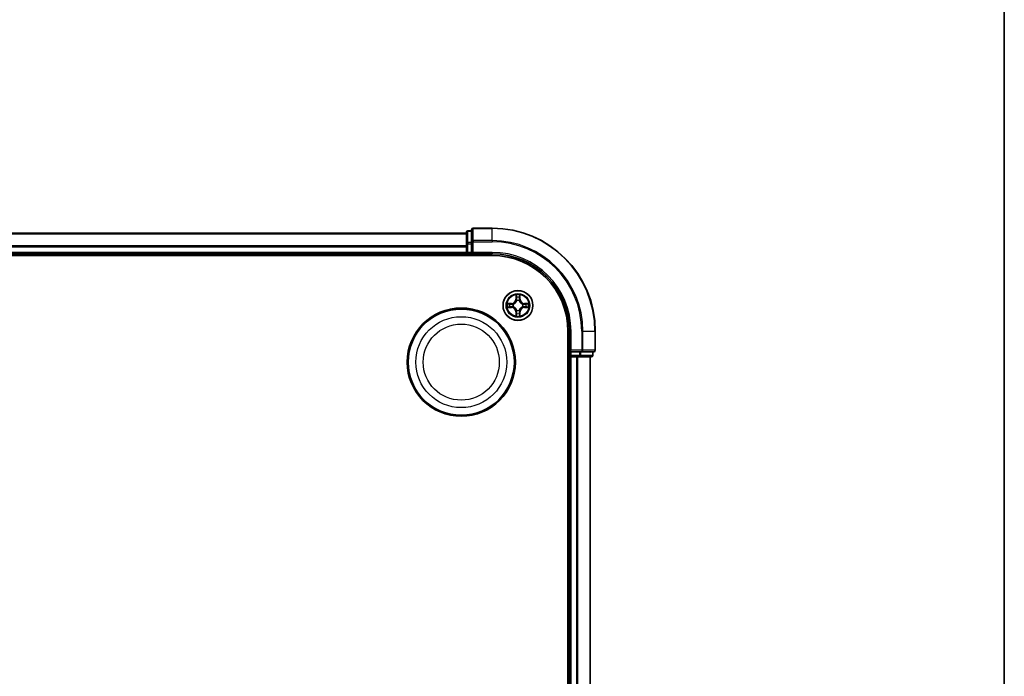
# Model space of a CAD drawing. Units: millimetres. Extents: x 0 to 5524, y 0 to 984.
# Drawn here: x 1383 to 1574, y 601 to 729 of the extents above; entities that cross this region are included whole.
import ezdxf

# ---------------------------------------------------------------- set-up
doc = ezdxf.new("R2010")
doc.units = ezdxf.units.MM
for name, color, linetype, lineweight in [('Border (ISO)', 7, 'Continuous', 35), ('Visible (ISO)', 7, 'Continuous', 35), ('Visible Narrow (ISO)', 7, 'Continuous', 25)]:
    doc.layers.add(name, color=color, linetype=linetype, lineweight=lineweight)

# ---------------------------------------------------------------- blocks, each defined once
blk = doc.blocks.new('図面枠 tk図枠')
at = {"layer": 'Border (ISO)'}
blk.add_line((405.5, 289), (405.5, 8), dxfattribs=at)

msp = doc.modelspace()

# ---------------------------------------------------------------- linework, layer by layer
at = {"layer": 'Visible (ISO)'}
for p, q in [((1470.6627, 687.6922), (1469.9627, 687.6922)), ((1470.6627, 687.8922), (1470.6627, 685.5517)), ((1474.6627, 688.1922), (1470.9627, 688.1922)), ((1469.6627, 687.1922), (1219.6627, 687.1922)), ((1469.6627, 687.3922), (1469.6627, 685.1509)), ((1469.6627, 685.1509), (1469.6627, 684.7753)), ((1469.6627, 684.7753), (1469.6627, 684.5517)), ((1469.6627, 684.5517), (1469.6627, 683.4922)), ((1470.6627, 685.5517), (1470.6627, 685.1509)), ((1470.6627, 683.4922), (1470.6627, 685.1509)), ((1214.6627, 682.8922), (1474.6627, 682.8922)), ((1219.6627, 683.1922), (1469.6627, 683.1922)), ((1469.6627, 683.4922), (1469.6627, 683.1922)), ((1469.6627, 683.1922), (1469.6627, 682.8922)), ((1469.9627, 683.1922), (1470.6627, 683.1922)), ((1470.6627, 683.1922), (1470.9627, 683.4922)), ((1470.6627, 683.4922), (1470.6627, 683.1922)), ((1470.6627, 683.1922), (1474.6627, 683.1922)), ((1489.3627, 668.1922), (1489.3627, 508.1922)), ((1489.6627, 668.1922), (1489.6627, 664.1922)), ((1494.6627, 664.4922), (1494.6627, 668.1922)), ((1489.3627, 663.1922), (1489.6627, 663.1922)), ((1489.9627, 664.4922), (1489.6627, 664.1922)), ((1489.6627, 664.1922), (1489.6627, 663.4922)), ((1489.6627, 664.1922), (1489.9627, 664.1922)), ((1489.6627, 663.1922), (1489.9627, 663.1922)), ((1489.6627, 663.1922), (1489.6627, 513.1922)), ((1491.6213, 664.1922), (1489.9627, 664.1922)), ((1489.9627, 663.1922), (1491.0222, 663.1922)), ((1491.0222, 663.1922), (1491.2458, 663.1922)), ((1491.2458, 663.1922), (1491.6213, 663.1922)), ((1491.6213, 664.1922), (1492.0222, 664.1922)), ((1491.6213, 663.1922), (1493.8627, 663.1922)), ((1492.0222, 664.1922), (1494.3627, 664.1922)), ((1493.6627, 513.1922), (1493.6627, 663.1922)), ((1494.1627, 663.4922), (1494.1627, 664.1922))]:
    msp.add_line(p, q, dxfattribs=at)
for centre, radius in [((1479.6627, 673.1922), 2.9), ((1468.6627, 662.1922), 10.5), ((1468.6627, 662.1922), 10.3)]:
    msp.add_circle(centre, radius, dxfattribs=at)
for centre, radius, start, end in [((1469.9627, 687.3922), 0.3, 90, 180), ((1470.9627, 687.8922), 0.3, 90, 180), ((1474.6627, 668.1922), 20, 0, 90), ((1469.9627, 683.4922), 0.3, 180, 270), ((1474.6627, 668.1922), 15, 0, 90), ((1474.6627, 668.1922), 14.7, 0, 90), ((1489.9627, 663.4922), 0.3, 180, 270), ((1493.8627, 663.4922), 0.3, 270, 0), ((1494.3627, 664.4922), 0.3, 270, 0)]:
    msp.add_arc(centre, radius, start, end, dxfattribs=at)
at = {"layer": 'Visible Narrow (ISO)'}
for p, q in [((1469.9627, 687.6922), (1469.9627, 687.6227)), ((1469.9627, 685.3813), (1469.9627, 687.6227)), ((1469.9627, 687.6227), (1470.6627, 687.6227)), ((1470.9627, 688.1922), (1470.9627, 688.1227)), ((1470.9627, 688.1227), (1474.6627, 688.1227)), ((1470.9627, 685.7822), (1470.9627, 688.1227)), ((1474.6627, 688.1227), (1474.6627, 688.1922)), ((1474.6627, 685.7822), (1474.6627, 688.1227)), ((1219.6627, 687.1227), (1469.6627, 687.1227)), ((1474.6627, 685.7822), (1470.9627, 685.7822)), ((1470.9627, 685.7822), (1470.9627, 685.5517)), ((1474.6627, 685.7822), (1474.6627, 685.5517)), ((1469.6627, 684.7822), (1219.6627, 684.7822)), ((1219.6627, 684.5517), (1469.6627, 684.5517)), ((1469.6627, 685.1509), (1469.9627, 685.1509)), ((1469.9627, 685.3813), (1469.9627, 685.1509)), ((1470.6627, 685.3813), (1469.9627, 685.3813)), ((1469.9627, 683.4922), (1469.9627, 685.1509)), ((1469.9627, 685.1509), (1470.6627, 685.1509)), ((1470.6627, 685.5517), (1470.9627, 685.5517)), ((1470.9627, 685.5517), (1474.6627, 685.5517)), ((1470.9627, 683.4922), (1470.9627, 685.5517)), ((1469.6627, 683.4922), (1219.6627, 683.4922)), ((1469.6627, 683.4922), (1469.9627, 683.4922)), ((1469.9627, 683.4922), (1469.9627, 683.1922)), ((1470.6627, 683.4922), (1469.9627, 683.4922)), ((1469.9627, 682.8922), (1469.9627, 683.1922)), ((1474.6627, 683.4922), (1470.9627, 683.4922)), ((1474.6627, 683.4922), (1474.6627, 683.1922)), ((1479.2723, 675.215), (1479.2586, 674.4354)), ((1479.3084, 674.4346), (1479.2586, 674.4354)), ((1479.3084, 674.4346), (1479.317, 674.9246)), ((1479.3084, 674.4346), (1479.3811, 674.4333)), ((1480.0169, 674.4346), (1479.9443, 674.4333)), ((1480.0084, 674.9246), (1480.0169, 674.4346)), ((1480.0169, 674.4346), (1480.0667, 674.4354)), ((1480.0667, 674.4354), (1480.0531, 675.215)), ((1478.4195, 673.5963), (1477.64, 673.5827)), ((1477.64, 672.8018), (1478.4195, 672.7882)), ((1477.9303, 673.5379), (1478.4204, 673.5465)), ((1478.4204, 672.838), (1477.9303, 672.8466)), ((1478.4204, 673.5465), (1478.4195, 673.5963)), ((1478.4204, 672.838), (1478.4195, 672.7882)), ((1478.4204, 673.5465), (1478.4216, 673.4739)), ((1478.4204, 672.838), (1478.4216, 672.9106)), ((1478.7258, 673.4388), (1478.7464, 673.4334)), ((1478.7464, 672.9511), (1478.7258, 672.9457)), ((1479.4216, 674.1085), (1479.4162, 674.1292)), ((1479.9092, 674.1292), (1479.9038, 674.1085)), ((1480.579, 673.4334), (1480.5996, 673.4388)), ((1480.5996, 672.9457), (1480.579, 672.9511)), ((1480.905, 673.5465), (1480.9038, 673.4739)), ((1480.905, 672.838), (1480.9038, 672.9106)), ((1480.905, 673.5465), (1480.9059, 673.5963)), ((1480.905, 673.5465), (1481.3951, 673.5379)), ((1481.3951, 672.8466), (1480.905, 672.838)), ((1480.905, 672.838), (1480.9059, 672.7882)), ((1481.6854, 673.5827), (1480.9059, 673.5963)), ((1480.9059, 672.7882), (1481.6854, 672.8018)), ((1479.3084, 671.9499), (1479.2586, 671.949)), ((1479.2586, 671.949), (1479.2723, 671.1695)), ((1479.3084, 671.9499), (1479.3811, 671.9512)), ((1479.317, 671.4599), (1479.3084, 671.9499)), ((1479.4162, 672.2553), (1479.4216, 672.276)), ((1479.9038, 672.276), (1479.9092, 672.2553)), ((1480.0169, 671.9499), (1479.9443, 671.9512)), ((1480.0169, 671.9499), (1480.0084, 671.4599)), ((1480.0169, 671.9499), (1480.0667, 671.949)), ((1480.0531, 671.1695), (1480.0667, 671.949)), ((1489.9627, 668.1922), (1489.6627, 668.1922)), ((1489.9627, 664.4922), (1489.9627, 668.1922)), ((1492.0222, 668.1922), (1492.0222, 664.4922)), ((1492.2526, 668.1922), (1492.0222, 668.1922)), ((1492.2526, 664.4922), (1492.2526, 668.1922)), ((1492.2526, 668.1922), (1494.5932, 668.1922)), ((1494.5932, 668.1922), (1494.5932, 664.4922)), ((1494.5932, 668.1922), (1494.6627, 668.1922)), ((1489.6627, 663.4922), (1489.3627, 663.4922)), ((1489.6627, 663.4922), (1489.9627, 663.4922)), ((1492.0222, 664.4922), (1489.9627, 664.4922)), ((1489.9627, 663.4922), (1489.9627, 664.1922)), ((1491.6213, 663.4922), (1489.9627, 663.4922)), ((1489.9627, 663.4922), (1489.9627, 663.1922)), ((1489.9627, 513.1922), (1489.9627, 663.1922)), ((1491.0222, 663.1922), (1491.0222, 513.1922)), ((1491.2526, 513.1922), (1491.2526, 663.1922)), ((1491.6213, 664.1922), (1491.6213, 663.4922)), ((1491.6213, 663.4922), (1491.6213, 663.1922)), ((1491.6213, 663.4922), (1491.8518, 663.4922)), ((1491.8518, 663.4922), (1491.8518, 664.1922)), ((1494.0932, 663.4922), (1491.8518, 663.4922)), ((1492.0222, 664.4922), (1492.0222, 664.1922)), ((1492.0222, 664.4922), (1492.2526, 664.4922)), ((1494.5932, 664.4922), (1492.2526, 664.4922)), ((1493.5932, 663.1922), (1493.5932, 513.1922)), ((1494.0932, 664.1922), (1494.0932, 663.4922)), ((1494.0932, 663.4922), (1494.1627, 663.4922)), ((1494.5932, 664.4922), (1494.6627, 664.4922))]:
    msp.add_line(p, q, dxfattribs=at)
for centre, radius in [((1479.6627, 673.1922), 2.8677), ((1479.6627, 673.1922), 2.3092), ((1479.6627, 673.1922), 2.1415), ((1468.6627, 662.1922), 8.8207), ((1468.6627, 662.1922), 7.384)]:
    msp.add_circle(centre, radius, dxfattribs=at)
for centre, radius, start, end in [((1474.6627, 668.1922), 19.9305, 0, 90), ((1474.6627, 668.1922), 17.59, 0, 90), ((1474.6627, 668.1922), 17.3595, 0, 90), ((1474.6627, 668.1922), 15.3, 0, 90), ((1478.4046, 674.4504), 0.8542, 271, 359), ((1478.4046, 674.4504), 0.904, 271, 359), ((1479.6627, 673.1922), 2.0601, 79.074582, 100.925418), ((1479.6627, 673.1922), 1.6122, 79.692479, 100.307521), ((1480.9208, 674.4504), 0.904, 181, 269), ((1480.9208, 674.4504), 0.8542, 181, 269), ((1479.6627, 673.1922), 2.0601, 169.074582, 190.925418), ((1479.6627, 673.1922), 1.6122, 169.692479, 190.307521), ((1478.4046, 671.9341), 0.8542, 1, 89), ((1478.4046, 671.9341), 0.904, 1, 89), ((1479.6627, 673.1922), 0.9688, 165.258044, 194.741956), ((1479.6627, 673.1922), 0.9475, 165.258044, 194.741956), ((1479.6627, 673.1922), 0.9688, 75.258044, 104.741956), ((1479.6627, 673.1922), 0.9475, 75.258044, 104.741956), ((1480.9208, 671.9341), 0.904, 91, 179), ((1480.9208, 671.9341), 0.8542, 91, 179), ((1479.6627, 673.1922), 0.9475, 345.258044, 14.741956), ((1479.6627, 673.1922), 0.9688, 345.258044, 14.741956), ((1479.6627, 673.1922), 1.6122, 349.692479, 10.307521), ((1479.6627, 673.1922), 2.0601, 349.074582, 10.925418), ((1479.6627, 673.1922), 2.0601, 259.074582, 280.925418), ((1479.6627, 673.1922), 1.6122, 259.692479, 280.307521), ((1479.6627, 673.1922), 0.9688, 255.258044, 284.741956), ((1479.6627, 673.1922), 0.9475, 255.258044, 284.741956)]:
    msp.add_arc(centre, radius, start, end, dxfattribs=at)
for centre, major_axis, ratio, start_param, end_param in [((1469.9627, 687.3922), (-0.3, 0), 0.76822128, 4.71238898, 6.28318531), ((1470.9627, 687.8922), (-0.3, 0), 0.76822128, 4.71238898, 6.28318531), ((1470.9627, 685.5517), (-0.3, 0), 0.76822128, 4.71238898, 6.28318531), ((1469.9627, 685.1509), (-0.3, 0), 0.76822128, 4.71238898, 6.28318531), ((1479.3668, 674.9238), (-0.05, -0.002), 0.54850665, 4.7835784, 6.17876057), ((1479.3822, 674.7343), (-0.0494, -0.008), 0.89574018, 4.73044269, 6.08586581), ((1479.4309, 674.4324), (-0.0494, -0.008), 0.89572054, 4.73483766, 6.08588361), ((1479.8945, 674.4324), (0.0494, -0.008), 0.89572054, 0.1973017, 1.54834765), ((1479.9432, 674.7343), (0.0494, -0.008), 0.89574018, 0.19731949, 1.55274262), ((1479.9586, 674.9238), (0.05, -0.002), 0.54850665, 0.10442473, 1.4996069), ((1477.9312, 673.4881), (0.002, 0.05), 0.54850665, 0.10442473, 1.4996069), ((1477.9312, 672.8964), (0.002, -0.05), 0.54850665, 4.7835784, 6.17876057), ((1478.1206, 673.4727), (0.008, 0.0494), 0.89574018, 0.19731949, 1.55274262), ((1478.1206, 672.9118), (0.008, -0.0494), 0.89574018, 4.73044269, 6.08586581), ((1478.4225, 673.4241), (0.008, 0.0494), 0.89572054, 0.1973017, 1.54834765), ((1478.4225, 672.9604), (0.008, -0.0494), 0.89572054, 4.73483766, 6.08588361), ((1478.7691, 673.4274), (-0.0091, 0.0492), 0.87684641, 0.18229136, 1.17990219), ((1478.7691, 672.9571), (-0.0091, -0.0492), 0.87684642, 5.10328313, 6.10089396), ((1478.7691, 673.4274), (-0.0149, 0.0477), 0.41070123, 0.09573579, 1.31868747), ((1478.7691, 672.9571), (-0.0149, -0.0477), 0.41070123, 4.96449783, 6.18744952), ((1479.4276, 674.0858), (-0.0492, 0.0091), 0.87684642, 5.10328313, 6.10089396), ((1479.4276, 674.0858), (-0.0477, 0.0149), 0.41070123, 4.96449783, 6.18744952), ((1479.8978, 674.0858), (0.0477, 0.0149), 0.41070123, 0.09573579, 1.31868747), ((1479.8978, 674.0858), (0.0492, 0.0091), 0.87684641, 0.18229136, 1.17990219), ((1480.5563, 673.4274), (0.0091, 0.0492), 0.87684642, 5.10328313, 6.10089396), ((1480.5563, 673.4274), (0.0149, 0.0477), 0.41070123, 4.96449783, 6.18744952), ((1480.5563, 672.9571), (0.0149, -0.0477), 0.41070123, 0.09573579, 1.31868747), ((1480.5563, 672.9571), (0.0091, -0.0492), 0.87684641, 0.18229136, 1.17990219), ((1480.9029, 673.4241), (-0.008, 0.0494), 0.89572054, 4.73483766, 6.08588361), ((1480.9029, 672.9604), (-0.008, -0.0494), 0.89572054, 0.1973017, 1.54834765), ((1481.2048, 673.4727), (-0.008, 0.0494), 0.89574018, 4.73044269, 6.08586581), ((1481.2048, 672.9118), (-0.008, -0.0494), 0.89574018, 0.19731949, 1.55274262), ((1481.3942, 673.4881), (-0.002, 0.05), 0.54850665, 4.7835784, 6.17876057), ((1481.3942, 672.8964), (-0.002, -0.05), 0.54850665, 0.10442473, 1.4996069), ((1479.3668, 671.4607), (-0.05, 0.002), 0.54850665, 0.10442473, 1.4996069), ((1479.3822, 671.6502), (-0.0494, 0.008), 0.89574018, 0.19731949, 1.55274262), ((1479.4276, 672.2987), (-0.0492, -0.0091), 0.87684641, 0.18229136, 1.17990219), ((1479.4276, 672.2987), (-0.0477, -0.0149), 0.41070123, 0.09573579, 1.31868747), ((1479.4309, 671.9521), (-0.0494, 0.008), 0.89572054, 0.1973017, 1.54834765), ((1479.8945, 671.9521), (0.0494, 0.008), 0.89572054, 4.73483766, 6.08588361), ((1479.8978, 672.2987), (0.0477, -0.0149), 0.41070123, 4.96449783, 6.18744952), ((1479.8978, 672.2987), (0.0492, -0.0091), 0.87684642, 5.10328313, 6.10089396), ((1479.9432, 671.6502), (0.0494, 0.008), 0.89574018, 4.73044269, 6.08586581), ((1479.9586, 671.4607), (0.05, 0.002), 0.54850665, 4.7835784, 6.17876057), ((1491.6213, 663.4922), (0, -0.3), 0.76822128, 0, 1.57079633), ((1492.0222, 664.4922), (0, -0.3), 0.76822128, 0, 1.57079633), ((1493.8627, 663.4922), (0, -0.3), 0.76822128, 0, 1.57079633), ((1494.3627, 664.4922), (0, -0.3), 0.76822128, 0, 1.57079633)]:
    msp.add_ellipse(centre, major_axis=major_axis, ratio=ratio, start_param=start_param, end_param=end_param, dxfattribs=at)
for points, knots in [([(1479.3622, 674.951), (1479.3618, 674.966), (1479.3597, 674.9815), (1479.3512, 675.0225), (1479.343, 675.0481), (1479.3249, 675.0968), (1479.3152, 675.1198), (1479.2945, 675.167), (1479.2833, 675.1911), (1479.2723, 675.215)], [0, 0, 0, 0, 0.0059340385, 0.0059340385, 0.0154285, 0.0154285, 0.0237449879, 0.0237449879, 0.0323943032, 0.0323943032, 0.0323943032, 0.0323943032]), ([(1479.2723, 675.215), (1479.2778, 675.1887), (1479.2834, 675.1621), (1479.2937, 675.1102), (1479.2985, 675.0849), (1479.3075, 675.0313), (1479.3116, 675.0031), (1479.3158, 674.9582), (1479.3168, 674.9412), (1479.317, 674.9246)], [-0.0323943032, -0.0323943032, -0.0323943032, -0.0323943032, -0.0237449879, -0.0237449879, -0.0154285, -0.0154285, -0.0059340385, -0.0059340385, 0, 0, 0, 0]), ([(1479.317, 674.9246), (1479.3186, 674.8843), (1479.3208, 674.8474), (1479.326, 674.7835), (1479.329, 674.7564), (1479.3324, 674.7352)], [0, 0, 0, 0, 0.014491423, 0.014491423, 0.0289828459, 0.0289828459, 0.0289828459, 0.0289828459]), ([(1479.3324, 674.7352), (1479.3405, 674.6849), (1479.3487, 674.6346), (1479.3649, 674.5339), (1479.373, 674.4836), (1479.3811, 674.4333)], [0, 0, 0, 0, 0.0343899271, 0.0343899271, 0.0687798542, 0.0687798542, 0.0687798542, 0.0687798542]), ([(1479.3742, 674.7784), (1479.3712, 674.7977), (1479.3686, 674.8224), (1479.3646, 674.8806), (1479.3631, 674.9142), (1479.3622, 674.951)], [-0.0289828459, -0.0289828459, -0.0289828459, -0.0289828459, -0.014491423, -0.014491423, 0, 0, 0, 0]), ([(1479.4227, 674.4765), (1479.4146, 674.5268), (1479.4065, 674.5771), (1479.3904, 674.6778), (1479.3823, 674.7281), (1479.3742, 674.7784)], [-0.0687798542, -0.0687798542, -0.0687798542, -0.0687798542, -0.0343899271, -0.0343899271, 0, 0, 0, 0]), ([(1479.3811, 674.4333), (1479.3927, 674.3649), (1479.3973, 674.2952), (1479.3922, 674.1841), (1479.3879, 674.1438), (1479.3806, 674.1026)], [0, 0, 0, 0, 0.0491206273, 0.0491206273, 0.0764653604, 0.0764653604, 0.0764653604, 0.0764653604]), ([(1479.4162, 674.1292), (1479.425, 674.1725), (1479.4304, 674.2148), (1479.438, 674.3314), (1479.4342, 674.4046), (1479.4227, 674.4765)], [-0.0764653604, -0.0764653604, -0.0764653604, -0.0764653604, -0.0491206273, -0.0491206273, 0, 0, 0, 0]), ([(1479.9027, 674.4765), (1479.8912, 674.4046), (1479.8874, 674.3314), (1479.895, 674.2148), (1479.9004, 674.1725), (1479.9092, 674.1292)], [-0.0982412545, -0.0982412545, -0.0982412545, -0.0982412545, -0.0491206273, -0.0491206273, -0.0217758941, -0.0217758941, -0.0217758941, -0.0217758941]), ([(1479.9512, 674.7784), (1479.9431, 674.7281), (1479.935, 674.6778), (1479.9189, 674.5771), (1479.9108, 674.5268), (1479.9027, 674.4765)], [-0.0687798542, -0.0687798542, -0.0687798542, -0.0687798542, -0.0343899271, -0.0343899271, 0, 0, 0, 0]), ([(1479.9447, 674.1026), (1479.9375, 674.1438), (1479.9332, 674.1841), (1479.9281, 674.2952), (1479.9327, 674.3649), (1479.9443, 674.4333)], [0.0217758941, 0.0217758941, 0.0217758941, 0.0217758941, 0.0491206273, 0.0491206273, 0.0982412545, 0.0982412545, 0.0982412545, 0.0982412545]), ([(1479.9443, 674.4333), (1479.9524, 674.4836), (1479.9605, 674.5339), (1479.9767, 674.6346), (1479.9848, 674.6849), (1479.993, 674.7352)], [0, 0, 0, 0, 0.0343899271, 0.0343899271, 0.0687798542, 0.0687798542, 0.0687798542, 0.0687798542]), ([(1479.9632, 674.951), (1479.9623, 674.9144), (1479.9609, 674.881), (1479.9568, 674.8227), (1479.9542, 674.7978), (1479.9512, 674.7784)], [-0.0289828459, -0.0289828459, -0.0289828459, -0.0289828459, -0.0145850634, -0.0145850634, 0, 0, 0, 0]), ([(1480.0531, 675.215), (1480.0397, 675.1858), (1480.026, 675.1564), (1479.9975, 675.0899), (1479.9831, 675.0531), (1479.9677, 674.9945), (1479.9638, 674.9723), (1479.9632, 674.951)], [-0.0003383294, -0.0003383294, -0.0003383294, -0.0003383294, 0.0102009359, 0.0102009359, 0.0236501899, 0.0236501899, 0.0320559737, 0.0320559737, 0.0320559737, 0.0320559737]), ([(1479.993, 674.7352), (1479.9964, 674.7565), (1479.9995, 674.7839), (1480.0047, 674.8479), (1480.0068, 674.8845), (1480.0084, 674.9246)], [0, 0, 0, 0, 0.0145850634, 0.0145850634, 0.0289828459, 0.0289828459, 0.0289828459, 0.0289828459]), ([(1480.0084, 674.9246), (1480.0087, 674.948), (1480.0106, 674.9724), (1480.0182, 675.0369), (1480.0253, 675.0773), (1480.0396, 675.1505), (1480.0464, 675.1829), (1480.0531, 675.215)], [-0.0320559737, -0.0320559737, -0.0320559737, -0.0320559737, -0.0236501899, -0.0236501899, -0.0102009359, -0.0102009359, 0.0003383294, 0.0003383294, 0.0003383294, 0.0003383294]), ([(1477.9303, 673.5379), (1477.9069, 673.5382), (1477.8825, 673.5402), (1477.8181, 673.5478), (1477.7777, 673.5549), (1477.7044, 673.5691), (1477.672, 673.5759), (1477.64, 673.5827)], [-0.0320559737, -0.0320559737, -0.0320559737, -0.0320559737, -0.0236501899, -0.0236501899, -0.0102009359, -0.0102009359, 0.0003383294, 0.0003383294, 0.0003383294, 0.0003383294]), ([(1477.64, 673.5827), (1477.6691, 673.5692), (1477.6985, 673.5556), (1477.7651, 673.527), (1477.8018, 673.5127), (1477.8604, 673.4973), (1477.8827, 673.4933), (1477.904, 673.4928)], [-0.0003383294, -0.0003383294, -0.0003383294, -0.0003383294, 0.0102009359, 0.0102009359, 0.0236501899, 0.0236501899, 0.0320559737, 0.0320559737, 0.0320559737, 0.0320559737]), ([(1477.904, 672.8917), (1477.8889, 672.8913), (1477.8734, 672.8892), (1477.8325, 672.8807), (1477.8069, 672.8726), (1477.7582, 672.8545), (1477.7351, 672.8448), (1477.688, 672.824), (1477.6639, 672.8129), (1477.64, 672.8018)], [0, 0, 0, 0, 0.0059340385, 0.0059340385, 0.0154285, 0.0154285, 0.0237449879, 0.0237449879, 0.0323943032, 0.0323943032, 0.0323943032, 0.0323943032]), ([(1477.64, 672.8018), (1477.6663, 672.8073), (1477.6928, 672.8129), (1477.7447, 672.8233), (1477.7701, 672.8281), (1477.8236, 672.8371), (1477.8518, 672.8411), (1477.8968, 672.8453), (1477.9138, 672.8464), (1477.9303, 672.8466)], [-0.0323943032, -0.0323943032, -0.0323943032, -0.0323943032, -0.0237449879, -0.0237449879, -0.0154285, -0.0154285, -0.0059340385, -0.0059340385, 0, 0, 0, 0]), ([(1477.904, 673.4928), (1477.9405, 673.4919), (1477.9739, 673.4904), (1478.0323, 673.4864), (1478.0571, 673.4838), (1478.0765, 673.4807)], [-0.0289828459, -0.0289828459, -0.0289828459, -0.0289828459, -0.0145850634, -0.0145850634, 0, 0, 0, 0]), ([(1478.0765, 672.9038), (1478.0573, 672.9007), (1478.0326, 672.8982), (1477.9743, 672.8941), (1477.9408, 672.8926), (1477.904, 672.8917)], [-0.0289828459, -0.0289828459, -0.0289828459, -0.0289828459, -0.014491423, -0.014491423, 0, 0, 0, 0]), ([(1478.1197, 673.5225), (1478.0984, 673.5259), (1478.0711, 673.529), (1478.007, 673.5342), (1477.9704, 673.5363), (1477.9303, 673.5379)], [0, 0, 0, 0, 0.0145850634, 0.0145850634, 0.0289828459, 0.0289828459, 0.0289828459, 0.0289828459]), ([(1477.9303, 672.8466), (1477.9707, 672.8482), (1478.0075, 672.8503), (1478.0714, 672.8555), (1478.0985, 672.8586), (1478.1197, 672.862)], [0, 0, 0, 0, 0.014491423, 0.014491423, 0.0289828459, 0.0289828459, 0.0289828459, 0.0289828459]), ([(1478.0765, 673.4807), (1478.1269, 673.4726), (1478.1772, 673.4646), (1478.2778, 673.4484), (1478.3282, 673.4404), (1478.3785, 673.4323)], [-0.0687798542, -0.0687798542, -0.0687798542, -0.0687798542, -0.0343899271, -0.0343899271, 0, 0, 0, 0]), ([(1478.3785, 672.9522), (1478.3282, 672.9441), (1478.2778, 672.9361), (1478.1772, 672.9199), (1478.1269, 672.9119), (1478.0765, 672.9038)], [-0.0687798542, -0.0687798542, -0.0687798542, -0.0687798542, -0.0343899271, -0.0343899271, 0, 0, 0, 0]), ([(1478.4216, 673.4739), (1478.3713, 673.482), (1478.321, 673.4901), (1478.2204, 673.5063), (1478.1701, 673.5144), (1478.1197, 673.5225)], [0, 0, 0, 0, 0.0343899271, 0.0343899271, 0.0687798542, 0.0687798542, 0.0687798542, 0.0687798542]), ([(1478.1197, 672.862), (1478.1701, 672.8701), (1478.2204, 672.8782), (1478.321, 672.8944), (1478.3713, 672.9025), (1478.4216, 672.9106)], [0, 0, 0, 0, 0.0343899271, 0.0343899271, 0.0687798542, 0.0687798542, 0.0687798542, 0.0687798542]), ([(1478.3785, 673.4323), (1478.4504, 673.4208), (1478.5235, 673.4169), (1478.6402, 673.4245), (1478.6825, 673.43), (1478.7258, 673.4388)], [-0.0982412545, -0.0982412545, -0.0982412545, -0.0982412545, -0.0491206273, -0.0491206273, -0.0217758941, -0.0217758941, -0.0217758941, -0.0217758941]), ([(1478.7258, 672.9457), (1478.6825, 672.9545), (1478.6402, 672.96), (1478.5235, 672.9676), (1478.4504, 672.9637), (1478.3785, 672.9522)], [-0.0764653604, -0.0764653604, -0.0764653604, -0.0764653604, -0.0491206273, -0.0491206273, 0, 0, 0, 0]), ([(1478.7524, 673.4743), (1478.7112, 673.467), (1478.6709, 673.4628), (1478.5597, 673.4576), (1478.49, 673.4622), (1478.4216, 673.4739)], [0.0217758941, 0.0217758941, 0.0217758941, 0.0217758941, 0.0491206273, 0.0491206273, 0.0982412545, 0.0982412545, 0.0982412545, 0.0982412545]), ([(1478.4216, 672.9106), (1478.49, 672.9223), (1478.5597, 672.9269), (1478.6709, 672.9217), (1478.7112, 672.9175), (1478.7524, 672.9102)], [0, 0, 0, 0, 0.0491206273, 0.0491206273, 0.0764653604, 0.0764653604, 0.0764653604, 0.0764653604]), ([(1478.7464, 673.4334), (1478.7623, 673.4385), (1478.7781, 673.4441), (1478.8742, 673.4806), (1478.9533, 673.5223), (1479.0759, 673.6102), (1479.1216, 673.6488), (1479.1639, 673.6911), (1479.2061, 673.7333), (1479.2448, 673.779), (1479.3326, 673.9017), (1479.3743, 673.9808), (1479.4108, 674.0768), (1479.4164, 674.0927), (1479.4216, 674.1085)], [-0.174866013, -0.174866013, -0.174866013, -0.174866013, -0.16940495, -0.16940495, -0.141674077, -0.141674077, -0.124342281, -0.124342281, -0.124342281, -0.107010485, -0.107010485, -0.079279611, -0.079279611, -0.073818549, -0.073818549, -0.073818549, -0.073818549]), ([(1479.4216, 672.276), (1479.4164, 672.2918), (1479.4108, 672.3077), (1479.3743, 672.4037), (1479.3326, 672.4828), (1479.2448, 672.6055), (1479.2061, 672.6512), (1479.1639, 672.6934), (1479.1216, 672.7357), (1479.0759, 672.7743), (1478.9533, 672.8622), (1478.8742, 672.9039), (1478.7781, 672.9404), (1478.7623, 672.946), (1478.7464, 672.9511)], [-0.174866013, -0.174866013, -0.174866013, -0.174866013, -0.16940495, -0.16940495, -0.141674077, -0.141674077, -0.124342281, -0.124342281, -0.124342281, -0.107010485, -0.107010485, -0.079279611, -0.079279611, -0.073818549, -0.073818549, -0.073818549, -0.073818549]), ([(1479.3806, 674.1026), (1479.376, 674.0874), (1479.3709, 674.0724), (1479.3377, 673.9811), (1479.2998, 673.9062), (1479.2196, 673.7912), (1479.1842, 673.7487), (1479.1452, 673.7097), (1479.1062, 673.6707), (1479.0638, 673.6353), (1478.9488, 673.5552), (1478.8738, 673.5173), (1478.7826, 673.4841), (1478.7675, 673.479), (1478.7524, 673.4743)], [0.073818549, 0.073818549, 0.073818549, 0.073818549, 0.079279611, 0.079279611, 0.107010485, 0.107010485, 0.124342281, 0.124342281, 0.124342281, 0.141674077, 0.141674077, 0.16940495, 0.16940495, 0.174866013, 0.174866013, 0.174866013, 0.174866013]), ([(1478.7524, 672.9102), (1478.7675, 672.9055), (1478.7826, 672.9004), (1478.8738, 672.8672), (1478.9488, 672.8293), (1479.0638, 672.7492), (1479.1062, 672.7138), (1479.1452, 672.6748), (1479.1842, 672.6358), (1479.2196, 672.5933), (1479.2998, 672.4783), (1479.3377, 672.4034), (1479.3709, 672.3121), (1479.376, 672.2971), (1479.3806, 672.2819)], [0.073818549, 0.073818549, 0.073818549, 0.073818549, 0.079279611, 0.079279611, 0.107010485, 0.107010485, 0.124342281, 0.124342281, 0.124342281, 0.141674077, 0.141674077, 0.16940495, 0.16940495, 0.174866013, 0.174866013, 0.174866013, 0.174866013]), ([(1479.9038, 674.1085), (1479.909, 674.0927), (1479.9145, 674.0768), (1479.9511, 673.9808), (1479.9928, 673.9017), (1480.0806, 673.779), (1480.1193, 673.7333), (1480.1615, 673.6911), (1480.2038, 673.6488), (1480.2495, 673.6102), (1480.3721, 673.5223), (1480.4512, 673.4806), (1480.5472, 673.4441), (1480.5631, 673.4385), (1480.579, 673.4334)], [-0.174866013, -0.174866013, -0.174866013, -0.174866013, -0.16940495, -0.16940495, -0.141674077, -0.141674077, -0.124342281, -0.124342281, -0.124342281, -0.107010485, -0.107010485, -0.079279611, -0.079279611, -0.073818549, -0.073818549, -0.073818549, -0.073818549]), ([(1480.579, 672.9511), (1480.5631, 672.946), (1480.5472, 672.9404), (1480.4512, 672.9039), (1480.3721, 672.8622), (1480.2495, 672.7743), (1480.2038, 672.7357), (1480.1615, 672.6934), (1480.1193, 672.6512), (1480.0806, 672.6055), (1479.9928, 672.4828), (1479.9511, 672.4037), (1479.9145, 672.3077), (1479.909, 672.2918), (1479.9038, 672.276)], [-0.174866013, -0.174866013, -0.174866013, -0.174866013, -0.16940495, -0.16940495, -0.141674077, -0.141674077, -0.124342281, -0.124342281, -0.124342281, -0.107010485, -0.107010485, -0.079279611, -0.079279611, -0.073818549, -0.073818549, -0.073818549, -0.073818549]), ([(1480.573, 673.4743), (1480.5579, 673.479), (1480.5428, 673.4841), (1480.4516, 673.5173), (1480.3766, 673.5552), (1480.2616, 673.6353), (1480.2192, 673.6707), (1480.1802, 673.7097), (1480.1412, 673.7487), (1480.1058, 673.7912), (1480.0256, 673.9062), (1479.9877, 673.9811), (1479.9545, 674.0724), (1479.9494, 674.0874), (1479.9447, 674.1026)], [0.073818549, 0.073818549, 0.073818549, 0.073818549, 0.079279611, 0.079279611, 0.107010485, 0.107010485, 0.124342281, 0.124342281, 0.124342281, 0.141674077, 0.141674077, 0.16940495, 0.16940495, 0.174866013, 0.174866013, 0.174866013, 0.174866013]), ([(1479.9447, 672.2819), (1479.9494, 672.2971), (1479.9545, 672.3121), (1479.9877, 672.4034), (1480.0256, 672.4783), (1480.1058, 672.5933), (1480.1412, 672.6358), (1480.1802, 672.6748), (1480.2192, 672.7138), (1480.2616, 672.7492), (1480.3766, 672.8293), (1480.4516, 672.8672), (1480.5428, 672.9004), (1480.5579, 672.9055), (1480.573, 672.9102)], [0.073818549, 0.073818549, 0.073818549, 0.073818549, 0.079279611, 0.079279611, 0.107010485, 0.107010485, 0.124342281, 0.124342281, 0.124342281, 0.141674077, 0.141674077, 0.16940495, 0.16940495, 0.174866013, 0.174866013, 0.174866013, 0.174866013]), ([(1480.9038, 673.4739), (1480.8354, 673.4622), (1480.7657, 673.4576), (1480.6545, 673.4628), (1480.6142, 673.467), (1480.573, 673.4743)], [0, 0, 0, 0, 0.0491206273, 0.0491206273, 0.0764653604, 0.0764653604, 0.0764653604, 0.0764653604]), ([(1480.573, 672.9102), (1480.6142, 672.9175), (1480.6545, 672.9217), (1480.7657, 672.9269), (1480.8354, 672.9223), (1480.9038, 672.9106)], [0.0217758941, 0.0217758941, 0.0217758941, 0.0217758941, 0.0491206273, 0.0491206273, 0.0982412545, 0.0982412545, 0.0982412545, 0.0982412545]), ([(1480.5996, 673.4388), (1480.6429, 673.43), (1480.6852, 673.4245), (1480.8019, 673.4169), (1480.875, 673.4208), (1480.9469, 673.4323)], [-0.0764653604, -0.0764653604, -0.0764653604, -0.0764653604, -0.0491206273, -0.0491206273, 0, 0, 0, 0]), ([(1480.9469, 672.9522), (1480.875, 672.9637), (1480.8019, 672.9676), (1480.6852, 672.96), (1480.6429, 672.9545), (1480.5996, 672.9457)], [-0.0982412545, -0.0982412545, -0.0982412545, -0.0982412545, -0.0491206273, -0.0491206273, -0.0217758941, -0.0217758941, -0.0217758941, -0.0217758941]), ([(1481.2057, 673.5225), (1481.1553, 673.5144), (1481.105, 673.5063), (1481.0044, 673.4901), (1480.9541, 673.482), (1480.9038, 673.4739)], [0, 0, 0, 0, 0.0343899271, 0.0343899271, 0.0687798542, 0.0687798542, 0.0687798542, 0.0687798542]), ([(1480.9038, 672.9106), (1480.9541, 672.9025), (1481.0044, 672.8944), (1481.105, 672.8782), (1481.1553, 672.8701), (1481.2057, 672.862)], [0, 0, 0, 0, 0.0343899271, 0.0343899271, 0.0687798542, 0.0687798542, 0.0687798542, 0.0687798542]), ([(1480.9469, 673.4323), (1480.9972, 673.4404), (1481.0476, 673.4484), (1481.1482, 673.4646), (1481.1985, 673.4726), (1481.2489, 673.4807)], [-0.0687798542, -0.0687798542, -0.0687798542, -0.0687798542, -0.0343899271, -0.0343899271, 0, 0, 0, 0]), ([(1481.2489, 672.9038), (1481.1985, 672.9119), (1481.1482, 672.9199), (1481.0476, 672.9361), (1480.9972, 672.9441), (1480.9469, 672.9522)], [-0.0687798542, -0.0687798542, -0.0687798542, -0.0687798542, -0.0343899271, -0.0343899271, 0, 0, 0, 0]), ([(1481.3951, 673.5379), (1481.3547, 673.5363), (1481.3179, 673.5342), (1481.2539, 673.529), (1481.2269, 673.5259), (1481.2057, 673.5225)], [0, 0, 0, 0, 0.014491423, 0.014491423, 0.0289828459, 0.0289828459, 0.0289828459, 0.0289828459]), ([(1481.2057, 672.862), (1481.227, 672.8586), (1481.2543, 672.8555), (1481.3184, 672.8503), (1481.355, 672.8482), (1481.3951, 672.8466)], [0, 0, 0, 0, 0.0145850634, 0.0145850634, 0.0289828459, 0.0289828459, 0.0289828459, 0.0289828459]), ([(1481.2489, 673.4807), (1481.2681, 673.4838), (1481.2928, 673.4863), (1481.3511, 673.4904), (1481.3846, 673.4919), (1481.4214, 673.4928)], [-0.0289828459, -0.0289828459, -0.0289828459, -0.0289828459, -0.014491423, -0.014491423, 0, 0, 0, 0]), ([(1481.4214, 672.8917), (1481.3849, 672.8926), (1481.3515, 672.8941), (1481.2931, 672.8981), (1481.2683, 672.9007), (1481.2489, 672.9038)], [-0.0289828459, -0.0289828459, -0.0289828459, -0.0289828459, -0.0145850634, -0.0145850634, 0, 0, 0, 0]), ([(1481.6854, 673.5827), (1481.6591, 673.5772), (1481.6326, 673.5716), (1481.5807, 673.5612), (1481.5553, 673.5564), (1481.5018, 673.5474), (1481.4736, 673.5434), (1481.4286, 673.5392), (1481.4116, 673.5381), (1481.3951, 673.5379)], [-0.0323943032, -0.0323943032, -0.0323943032, -0.0323943032, -0.0237449879, -0.0237449879, -0.0154285, -0.0154285, -0.0059340385, -0.0059340385, 0, 0, 0, 0]), ([(1481.3951, 672.8466), (1481.4185, 672.8463), (1481.4429, 672.8443), (1481.5073, 672.8367), (1481.5477, 672.8296), (1481.621, 672.8154), (1481.6534, 672.8086), (1481.6854, 672.8018)], [-0.0320559737, -0.0320559737, -0.0320559737, -0.0320559737, -0.0236501899, -0.0236501899, -0.0102009359, -0.0102009359, 0.0003383294, 0.0003383294, 0.0003383294, 0.0003383294]), ([(1481.4214, 673.4928), (1481.4365, 673.4932), (1481.452, 673.4953), (1481.4929, 673.5038), (1481.5185, 673.5119), (1481.5672, 673.53), (1481.5902, 673.5397), (1481.6374, 673.5605), (1481.6615, 673.5716), (1481.6854, 673.5827)], [0, 0, 0, 0, 0.0059340385, 0.0059340385, 0.0154285, 0.0154285, 0.0237449879, 0.0237449879, 0.0323943032, 0.0323943032, 0.0323943032, 0.0323943032]), ([(1481.6854, 672.8018), (1481.6563, 672.8153), (1481.6269, 672.8289), (1481.5603, 672.8575), (1481.5236, 672.8718), (1481.465, 672.8872), (1481.4427, 672.8912), (1481.4214, 672.8917)], [-0.0003383294, -0.0003383294, -0.0003383294, -0.0003383294, 0.0102009359, 0.0102009359, 0.0236501899, 0.0236501899, 0.0320559737, 0.0320559737, 0.0320559737, 0.0320559737]), ([(1479.317, 671.4599), (1479.3167, 671.4365), (1479.3148, 671.4121), (1479.3072, 671.3476), (1479.3001, 671.3072), (1479.2858, 671.234), (1479.279, 671.2016), (1479.2723, 671.1695)], [-0.0320559737, -0.0320559737, -0.0320559737, -0.0320559737, -0.0236501899, -0.0236501899, -0.0102009359, -0.0102009359, 0.0003383294, 0.0003383294, 0.0003383294, 0.0003383294]), ([(1479.2723, 671.1695), (1479.2857, 671.1987), (1479.2993, 671.2281), (1479.3279, 671.2946), (1479.3423, 671.3314), (1479.3577, 671.39), (1479.3616, 671.4122), (1479.3622, 671.4335)], [-0.0003383294, -0.0003383294, -0.0003383294, -0.0003383294, 0.0102009359, 0.0102009359, 0.0236501899, 0.0236501899, 0.0320559737, 0.0320559737, 0.0320559737, 0.0320559737]), ([(1479.3324, 671.6493), (1479.329, 671.6279), (1479.3259, 671.6006), (1479.3207, 671.5366), (1479.3186, 671.5), (1479.317, 671.4599)], [0, 0, 0, 0, 0.0145850634, 0.0145850634, 0.0289828459, 0.0289828459, 0.0289828459, 0.0289828459]), ([(1479.3811, 671.9512), (1479.373, 671.9009), (1479.3649, 671.8505), (1479.3487, 671.7499), (1479.3405, 671.6996), (1479.3324, 671.6493)], [0, 0, 0, 0, 0.0343899271, 0.0343899271, 0.0687798542, 0.0687798542, 0.0687798542, 0.0687798542]), ([(1479.3622, 671.4335), (1479.3631, 671.4701), (1479.3645, 671.5035), (1479.3686, 671.5618), (1479.3712, 671.5867), (1479.3742, 671.6061)], [-0.0289828459, -0.0289828459, -0.0289828459, -0.0289828459, -0.0145850634, -0.0145850634, 0, 0, 0, 0]), ([(1479.3742, 671.6061), (1479.3823, 671.6564), (1479.3904, 671.7067), (1479.4065, 671.8074), (1479.4146, 671.8577), (1479.4227, 671.908)], [-0.0687798542, -0.0687798542, -0.0687798542, -0.0687798542, -0.0343899271, -0.0343899271, 0, 0, 0, 0]), ([(1479.3806, 672.2819), (1479.3879, 672.2407), (1479.3922, 672.2004), (1479.3973, 672.0893), (1479.3927, 672.0196), (1479.3811, 671.9512)], [0.0217758941, 0.0217758941, 0.0217758941, 0.0217758941, 0.0491206273, 0.0491206273, 0.0982412545, 0.0982412545, 0.0982412545, 0.0982412545]), ([(1479.4227, 671.908), (1479.4342, 671.9799), (1479.438, 672.0531), (1479.4304, 672.1697), (1479.425, 672.212), (1479.4162, 672.2553)], [-0.0982412545, -0.0982412545, -0.0982412545, -0.0982412545, -0.0491206273, -0.0491206273, -0.0217758941, -0.0217758941, -0.0217758941, -0.0217758941]), ([(1479.9092, 672.2553), (1479.9004, 672.212), (1479.895, 672.1697), (1479.8874, 672.0531), (1479.8912, 671.9799), (1479.9027, 671.908)], [-0.0764653604, -0.0764653604, -0.0764653604, -0.0764653604, -0.0491206273, -0.0491206273, 0, 0, 0, 0]), ([(1479.9027, 671.908), (1479.9108, 671.8577), (1479.9189, 671.8074), (1479.935, 671.7067), (1479.9431, 671.6564), (1479.9512, 671.6061)], [-0.0687798542, -0.0687798542, -0.0687798542, -0.0687798542, -0.0343899271, -0.0343899271, 0, 0, 0, 0]), ([(1479.9443, 671.9512), (1479.9327, 672.0196), (1479.9281, 672.0893), (1479.9332, 672.2004), (1479.9375, 672.2407), (1479.9447, 672.2819)], [0, 0, 0, 0, 0.0491206273, 0.0491206273, 0.0764653604, 0.0764653604, 0.0764653604, 0.0764653604]), ([(1479.993, 671.6493), (1479.9848, 671.6996), (1479.9767, 671.7499), (1479.9605, 671.8505), (1479.9524, 671.9009), (1479.9443, 671.9512)], [0, 0, 0, 0, 0.0343899271, 0.0343899271, 0.0687798542, 0.0687798542, 0.0687798542, 0.0687798542]), ([(1479.9512, 671.6061), (1479.9542, 671.5868), (1479.9568, 671.5621), (1479.9608, 671.5039), (1479.9623, 671.4703), (1479.9632, 671.4335)], [-0.0289828459, -0.0289828459, -0.0289828459, -0.0289828459, -0.014491423, -0.014491423, 0, 0, 0, 0]), ([(1479.9632, 671.4335), (1479.9636, 671.4185), (1479.9657, 671.403), (1479.9742, 671.362), (1479.9824, 671.3364), (1480.0005, 671.2877), (1480.0102, 671.2647), (1480.0309, 671.2175), (1480.0421, 671.1934), (1480.0531, 671.1695)], [0, 0, 0, 0, 0.0059340385, 0.0059340385, 0.0154285, 0.0154285, 0.0237449879, 0.0237449879, 0.0323943032, 0.0323943032, 0.0323943032, 0.0323943032]), ([(1480.0084, 671.4599), (1480.0068, 671.5002), (1480.0046, 671.5371), (1479.9994, 671.601), (1479.9964, 671.6281), (1479.993, 671.6493)], [0, 0, 0, 0, 0.014491423, 0.014491423, 0.0289828459, 0.0289828459, 0.0289828459, 0.0289828459]), ([(1480.0531, 671.1695), (1480.0476, 671.1958), (1480.042, 671.2224), (1480.0317, 671.2743), (1480.0268, 671.2996), (1480.0179, 671.3532), (1480.0138, 671.3814), (1480.0096, 671.4263), (1480.0086, 671.4433), (1480.0084, 671.4599)], [-0.0323943032, -0.0323943032, -0.0323943032, -0.0323943032, -0.0237449879, -0.0237449879, -0.0154285, -0.0154285, -0.0059340385, -0.0059340385, 0, 0, 0, 0])]:
    msp.add_open_spline(points, degree=3, knots=knots, dxfattribs=at)

# ---------------------------------------------------------------- block references
at = {"xscale": 3.5, "yscale": 3.5, "zscale": 3.5}
msp.add_blockref('図面枠 tk図枠', (154.75, -28), dxfattribs=at)

doc.saveas('drawing.dxf')
